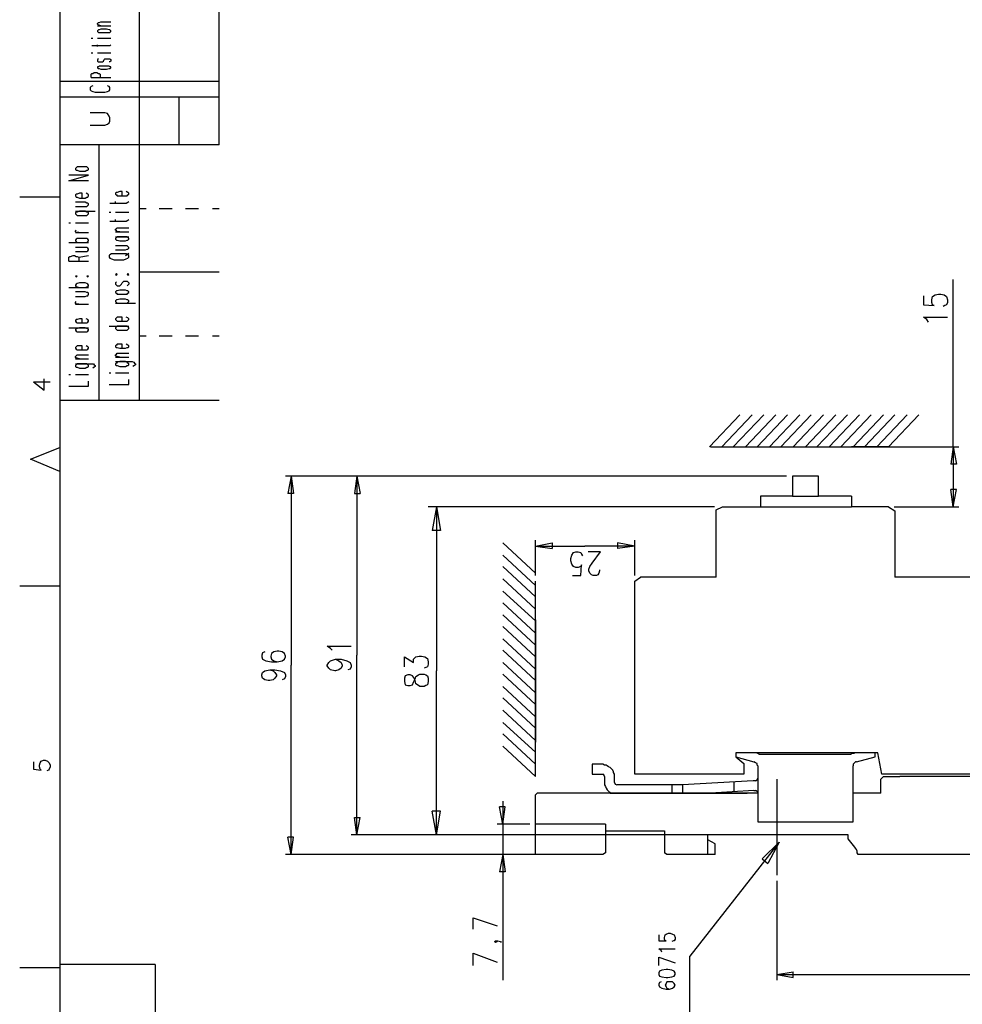
# Model space of a CAD drawing. Extents: x 13 to 200, y 21 to 284.
# Drawn here: x 13 to 94, y 111 to 195 of the extents above; entities that cross this region are included whole.
import ezdxf

# ---------------------------------------------------------------- set-up
doc = ezdxf.new("R2010")
doc.units = 0
doc.header["$MEASUREMENT"] = 0
doc.layers.add('CALQUE_1', color=160, linetype='Continuous')

msp = doc.modelspace()

# ---------------------------------------------------------------- linework, layer by layer
at = {"layer": 'CALQUE_1', "color": 7}
for p, q in [((16.86357, 280.393566), (16.86357, 22.507498)), ((23.707597, 162.704281), (23.707597, 280.393566)), ((30.551624, 184.647816), (30.551624, 280.393566)), ((20.109195, 195.090073), (20.179819, 195.161214)), ((20.109195, 195.019793), (20.109195, 195.090073)), ((20.179819, 194.949513), (20.109195, 195.019793)), ((20.109195, 194.878372), (21.238152, 194.878372)), ((20.179819, 195.161214), (20.250271, 195.161214)), ((20.250271, 194.949513), (20.179819, 194.949513)), ((20.250271, 195.161214), (20.391348, 195.231494)), ((20.391348, 194.878372), (20.250271, 194.949513)), ((20.391348, 195.231494), (21.238152, 195.231494)), ((20.179819, 194.526111), (20.109195, 194.45497)), ((20.109195, 194.45497), (20.109195, 194.38469)), ((20.109195, 194.38469), (20.179819, 194.31441)), ((20.250271, 194.526111), (20.179819, 194.526111)), ((20.179819, 194.31441), (20.250271, 194.31441)), ((20.391348, 194.596391), (20.250271, 194.526111)), ((20.250271, 194.31441), (20.391348, 194.31441)), ((20.885375, 194.596391), (20.391348, 194.596391)), ((20.391348, 194.31441), (20.885375, 194.31441)), ((21.097076, 194.526111), (20.885375, 194.596391)), ((20.885375, 194.31441), (21.097076, 194.31441)), ((21.167528, 194.526111), (21.097076, 194.526111)), ((21.097076, 194.31441), (21.167528, 194.31441)), ((21.238152, 194.45497), (21.167528, 194.526111)), ((21.167528, 194.31441), (21.238152, 194.38469)), ((21.238152, 194.38469), (21.238152, 194.45497)), ((19.544716, 193.820039), (19.685792, 193.820039)), ((19.61534, 193.184935), (20.955827, 193.184935)), ((20.109195, 193.820039), (21.238152, 193.820039)), ((20.109195, 193.114655), (20.109195, 193.256076)), ((20.955827, 193.184935), (21.167528, 193.184935)), ((21.167528, 193.184935), (21.238152, 193.256076)), ((19.544716, 192.550004), (19.685792, 192.550004)), ((20.109195, 192.550004), (21.238152, 192.550004)), ((20.179819, 192.056322), (20.109195, 191.986042)), ((20.109195, 191.986042), (20.109195, 191.844621)), ((20.109195, 191.844621), (20.179819, 191.774341)), ((20.179819, 191.351111), (20.109195, 191.351111)), ((20.109195, 191.351111), (20.109195, 191.27997)), ((20.179819, 191.774341), (20.250271, 191.774341)), ((20.250271, 191.421391), (20.179819, 191.351111)), ((20.250271, 191.774341), (20.391348, 191.774341)), ((20.391348, 191.421391), (20.250271, 191.421391)), ((20.391348, 191.774341), (20.532597, 191.774341)), ((20.885375, 191.421391), (20.391348, 191.421391)), ((20.532597, 191.774341), (20.603049, 191.844621)), ((20.603049, 191.844621), (20.673674, 191.986042)), ((20.673674, 191.986042), (20.744298, 192.056322)), ((20.744298, 192.056322), (20.81475, 192.056322)), ((20.81475, 192.056322), (21.097076, 192.056322)), ((21.097076, 191.421391), (20.885375, 191.421391)), ((21.097076, 192.056322), (21.167528, 192.056322)), ((21.167528, 191.774341), (21.097076, 191.774341)), ((21.167528, 191.351111), (21.097076, 191.421391)), ((21.167528, 192.056322), (21.238152, 191.986042)), ((21.238152, 191.844621), (21.167528, 191.774341)), ((21.238152, 191.351111), (21.167528, 191.351111)), ((21.238152, 191.986042), (21.238152, 191.844621)), ((21.238152, 191.27997), (21.238152, 191.351111)), ((19.544716, 190.716007), (19.61534, 190.786287)), ((19.544716, 190.433165), (19.544716, 190.716007)), ((19.61534, 190.786287), (19.685792, 190.786287)), ((19.685792, 190.786287), (19.827041, 190.856567)), ((19.827041, 190.856567), (20.038742, 190.856567)), ((20.038742, 190.856567), (20.179819, 190.786287)), ((20.109195, 191.27997), (20.179819, 191.20969)), ((20.179819, 191.20969), (20.250271, 191.20969)), ((20.179819, 190.786287), (20.250271, 190.786287)), ((20.250271, 191.20969), (20.391348, 191.13941)), ((20.250271, 190.786287), (20.320896, 190.716007)), ((20.320896, 190.716007), (20.320896, 190.433165)), ((20.391348, 191.13941), (20.885375, 191.13941)), ((20.885375, 191.13941), (21.097076, 191.20969)), ((21.097076, 191.20969), (21.167528, 191.20969)), ((21.167528, 191.20969), (21.238152, 191.27997)), ((30.551624, 190.081076), (16.86357, 190.081076)), ((19.544716, 189.657674), (19.474264, 189.586533)), ((19.544716, 190.433165), (21.238152, 190.433165)), ((19.685792, 189.727954), (19.544716, 189.657674)), ((21.097076, 189.657674), (20.955827, 189.727954)), ((21.167528, 189.586533), (21.097076, 189.657674)), ((19.474264, 189.586533), (19.474264, 189.374832)), ((19.474264, 189.374832), (19.544716, 189.304552)), ((19.544716, 189.304552), (19.685792, 189.234272)), ((19.685792, 189.234272), (19.897493, 189.163303)), ((19.897493, 189.163303), (20.744298, 189.163303)), ((20.744298, 189.163303), (20.955827, 189.234272)), ((20.955827, 189.234272), (21.097076, 189.304552)), ((21.097076, 189.304552), (21.167528, 189.374832)), ((21.167528, 189.374832), (21.167528, 189.586533)), ((30.551624, 188.739901), (16.86357, 188.739901)), ((27.094298, 188.739901), (27.094298, 184.647816)), ((20.744298, 187.399586), (19.474264, 187.399586)), ((20.955827, 187.329306), (20.744298, 187.399586)), ((21.097076, 187.117605), (20.955827, 187.329306)), ((21.167528, 186.976184), (21.097076, 187.117605)), ((19.474264, 186.341253), (20.744298, 186.341253)), ((20.744298, 186.341253), (20.955827, 186.411533)), ((20.955827, 186.411533), (21.097076, 186.552954)), ((21.097076, 186.552954), (21.167528, 186.694203)), ((21.167528, 186.694203), (21.167528, 186.976184)), ((30.551624, 184.647816), (16.86357, 184.647816)), ((20.250271, 162.704281), (20.250271, 184.647816)), ((17.63975, 181.543096), (19.333015, 182.037467)), ((19.333015, 182.037467), (17.63975, 182.037467)), ((18.274681, 182.672571), (18.204229, 182.60143)), ((18.204229, 182.60143), (18.204229, 182.53115)), ((18.204229, 182.53115), (18.274681, 182.46087)), ((18.345306, 182.742851), (18.274681, 182.672571)), ((18.274681, 182.46087), (18.345306, 182.46087)), ((18.557007, 182.742851), (18.345306, 182.742851)), ((18.345306, 182.46087), (18.557007, 182.389728)), ((19.050861, 182.742851), (18.557007, 182.742851)), ((18.557007, 182.389728), (19.050861, 182.389728)), ((19.191938, 182.742851), (19.050861, 182.742851)), ((19.050861, 182.389728), (19.191938, 182.46087)), ((19.262562, 182.672571), (19.191938, 182.742851)), ((19.191938, 182.46087), (19.262562, 182.46087)), ((19.333015, 182.60143), (19.262562, 182.672571)), ((19.262562, 182.46087), (19.333015, 182.53115)), ((19.333015, 182.53115), (19.333015, 182.60143)), ((19.333015, 181.543096), (17.63975, 181.543096)), ((18.274681, 180.414483), (18.204229, 180.344203)), ((18.204229, 180.344203), (18.204229, 180.273062)), ((18.345306, 180.414483), (18.274681, 180.414483)), ((18.557007, 180.484763), (18.345306, 180.414483)), ((18.768708, 180.484763), (18.557007, 180.484763)), ((18.768708, 180.061361), (18.768708, 180.484763)), ((19.262562, 180.414483), (19.121313, 180.484763)), ((19.333015, 180.344203), (19.262562, 180.414483)), ((19.333015, 180.273062), (19.333015, 180.344203)), ((21.732007, 180.555732), (21.661382, 180.484763)), ((21.661382, 180.484763), (21.661382, 180.414483)), ((21.661382, 180.414483), (21.732007, 180.344203)), ((21.802631, 180.555732), (21.732007, 180.555732)), ((21.732007, 180.344203), (21.802631, 180.273062)), ((22.014332, 180.626012), (21.802631, 180.555732)), ((22.225861, 180.626012), (22.014332, 180.626012)), ((22.225861, 180.273062), (22.225861, 180.626012)), ((22.719716, 180.555732), (22.578811, 180.626012)), ((22.649264, 180.273062), (22.719716, 180.344203)), ((22.79034, 180.484763), (22.719716, 180.555732)), ((22.719716, 180.344203), (22.79034, 180.414483)), ((22.79034, 180.414483), (22.79034, 180.484763)), ((16.86357, 180.132502), (13.406245, 180.132502)), ((18.204229, 180.273062), (18.274681, 180.132502)), ((19.050861, 179.7091), (18.204229, 179.7091)), ((18.274681, 180.132502), (18.345306, 180.132502)), ((18.345306, 180.132502), (18.557007, 180.061361)), ((18.557007, 180.061361), (19.050861, 180.061361)), ((19.050861, 180.061361), (19.191938, 180.132502)), ((19.191938, 179.637958), (19.050861, 179.7091)), ((19.191938, 180.132502), (19.262562, 180.132502)), ((19.262562, 179.637958), (19.191938, 179.637958)), ((19.262562, 180.132502), (19.333015, 180.273062)), ((19.333015, 179.567678), (19.262562, 179.637958)), ((19.262562, 179.426257), (19.333015, 179.497399)), ((19.333015, 179.497399), (19.333015, 179.567678)), ((21.167528, 179.637958), (22.578811, 179.637958)), ((21.661382, 179.567678), (21.661382, 179.77938)), ((21.802631, 180.273062), (22.014332, 180.273062)), ((22.014332, 180.273062), (22.508187, 180.273062)), ((22.508187, 180.273062), (22.649264, 180.273062)), ((22.578811, 179.637958), (22.719716, 179.7091)), ((22.719716, 179.7091), (22.79034, 179.77938)), ((18.204229, 179.355977), (19.050861, 179.355977)), ((18.204229, 178.932747), (19.897493, 178.932747)), ((18.274681, 178.862467), (18.204229, 178.791326)), ((18.204229, 178.791326), (18.204229, 178.721046)), ((18.204229, 178.721046), (18.274681, 178.650766)), ((18.345306, 178.862467), (18.274681, 178.862467)), ((18.274681, 178.650766), (18.345306, 178.579625)), ((18.557007, 178.932747), (18.345306, 178.862467)), ((19.050861, 178.932747), (18.557007, 178.932747)), ((19.050861, 179.355977), (19.191938, 179.355977)), ((19.191938, 178.862467), (19.050861, 178.932747)), ((19.191938, 179.355977), (19.262562, 179.426257)), ((19.262562, 178.862467), (19.191938, 178.862467)), ((19.191938, 178.579625), (19.262562, 178.650766)), ((19.333015, 178.791326), (19.262562, 178.862467)), ((19.262562, 178.650766), (19.333015, 178.721046)), ((19.333015, 178.721046), (19.333015, 178.791326)), ((21.097076, 178.862467), (21.238152, 178.862467)), ((21.661382, 178.862467), (22.79034, 178.862467)), ((24.272076, 179.144449), (23.707597, 179.144449)), ((25.965512, 179.144449), (25.401034, 179.144449)), ((26.529819, 179.144449), (25.965512, 179.144449)), ((28.223256, 179.144449), (27.658949, 179.144449)), ((28.787735, 179.144449), (28.223256, 179.144449)), ((30.551624, 179.144449), (29.987317, 179.144449)), ((17.63975, 177.944694), (17.780827, 177.944694)), ((18.204229, 177.944694), (19.333015, 177.944694)), ((18.345306, 178.579625), (18.557007, 178.579625)), ((18.557007, 178.579625), (19.050861, 178.579625)), ((19.050861, 178.579625), (19.191938, 178.579625)), ((21.167528, 178.085943), (22.578811, 178.085943)), ((21.661382, 178.015663), (21.661382, 178.227364)), ((22.578811, 178.085943), (22.719716, 178.156223)), ((22.719716, 178.156223), (22.79034, 178.227364)), ((18.204229, 177.239311), (18.274681, 177.309591)), ((18.204229, 177.169031), (18.204229, 177.239311)), ((18.274681, 177.09789), (18.204229, 177.169031)), ((18.204229, 177.09789), (19.333015, 177.09789)), ((18.486382, 177.09789), (18.274681, 177.09789)), ((21.661382, 177.380732), (21.732007, 177.451012)), ((21.661382, 177.309591), (21.661382, 177.380732)), ((21.732007, 177.239311), (21.661382, 177.309591)), ((21.661382, 177.169031), (22.79034, 177.169031)), ((21.732007, 177.451012), (21.802631, 177.521292)), ((21.802631, 177.169031), (21.732007, 177.239311)), ((21.802631, 177.521292), (22.014332, 177.521292)), ((22.014332, 177.169031), (21.802631, 177.169031)), ((22.014332, 177.521292), (22.79034, 177.521292)), ((17.63975, 176.251257), (19.333015, 176.251257)), ((18.274681, 176.5341), (18.204229, 176.462958)), ((18.204229, 176.462958), (18.204229, 176.392678)), ((18.204229, 176.392678), (18.274681, 176.322399)), ((18.345306, 176.60438), (18.274681, 176.5341)), ((18.274681, 176.322399), (18.345306, 176.251257)), ((18.557007, 176.60438), (18.345306, 176.60438)), ((18.345306, 176.251257), (18.557007, 176.251257)), ((19.050861, 176.60438), (18.557007, 176.60438)), ((18.557007, 176.251257), (19.050861, 176.251257)), ((19.191938, 176.60438), (19.050861, 176.60438)), ((19.050861, 176.251257), (19.191938, 176.251257)), ((19.262562, 176.5341), (19.191938, 176.60438)), ((19.191938, 176.251257), (19.262562, 176.322399)), ((19.333015, 176.462958), (19.262562, 176.5341)), ((19.262562, 176.322399), (19.333015, 176.392678)), ((19.333015, 176.392678), (19.333015, 176.462958)), ((21.661382, 176.745801), (22.79034, 176.745801)), ((21.732007, 176.67466), (21.661382, 176.60438)), ((21.661382, 176.60438), (21.661382, 176.5341)), ((21.661382, 176.5341), (21.732007, 176.462958)), ((21.802631, 176.745801), (21.732007, 176.67466)), ((21.732007, 176.462958), (21.802631, 176.462958)), ((22.014332, 176.745801), (21.802631, 176.745801)), ((21.802631, 176.462958), (22.014332, 176.392678)), ((22.508187, 176.745801), (22.014332, 176.745801)), ((22.014332, 176.392678), (22.508187, 176.392678)), ((22.649264, 176.745801), (22.508187, 176.745801)), ((22.508187, 176.392678), (22.649264, 176.462958)), ((22.719716, 176.67466), (22.649264, 176.745801)), ((22.649264, 176.462958), (22.719716, 176.462958)), ((22.79034, 176.60438), (22.719716, 176.67466)), ((22.719716, 176.462958), (22.79034, 176.5341)), ((22.79034, 176.5341), (22.79034, 176.60438)), ((19.050861, 175.827855), (18.204229, 175.827855)), ((18.204229, 175.475594), (19.050861, 175.475594)), ((19.191938, 175.827855), (19.050861, 175.827855)), ((19.050861, 175.475594), (19.191938, 175.475594)), ((19.262562, 175.757575), (19.191938, 175.827855)), ((19.191938, 175.475594), (19.262562, 175.545874)), ((19.333015, 175.687295), (19.262562, 175.757575)), ((19.262562, 175.545874), (19.333015, 175.616154)), ((19.333015, 175.616154), (19.333015, 175.687295)), ((21.308777, 175.264065), (21.167528, 175.192924)), ((21.520306, 175.264065), (21.308777, 175.264065)), ((22.36711, 175.264065), (21.520306, 175.264065)), ((22.508187, 175.969276), (21.661382, 175.969276)), ((21.661382, 175.616154), (22.508187, 175.616154)), ((22.578811, 175.264065), (22.36711, 175.264065)), ((22.649264, 175.969276), (22.508187, 175.969276)), ((22.508187, 175.616154), (22.649264, 175.687295)), ((22.508187, 175.122644), (22.79034, 175.334345)), ((22.719716, 175.192924), (22.578811, 175.264065)), ((22.719716, 175.898996), (22.649264, 175.969276)), ((22.649264, 175.687295), (22.719716, 175.687295)), ((22.79034, 175.827855), (22.719716, 175.898996)), ((22.719716, 175.687295), (22.79034, 175.757575)), ((22.79034, 175.757575), (22.79034, 175.827855)), ((17.63975, 174.981223), (17.710375, 175.052364)), ((17.63975, 174.628962), (17.63975, 174.981223)), ((17.63975, 174.628962), (19.333015, 174.628962)), ((17.710375, 175.052364), (17.780827, 175.052364)), ((17.780827, 175.052364), (17.992528, 175.122644)), ((17.992528, 175.122644), (18.133605, 175.122644)), ((18.133605, 175.122644), (18.274681, 175.052364)), ((18.274681, 175.052364), (18.345306, 175.052364)), ((18.345306, 175.052364), (18.486382, 174.981223)), ((18.486382, 174.981223), (19.333015, 175.122644)), ((18.486382, 174.981223), (18.486382, 174.628962)), ((21.167528, 175.192924), (21.097076, 175.122644)), ((21.097076, 175.122644), (21.097076, 174.981223)), ((21.097076, 174.981223), (21.167528, 174.910943)), ((21.167528, 174.910943), (21.308777, 174.840663)), ((21.308777, 174.840663), (21.520306, 174.769522)), ((21.520306, 174.769522), (22.36711, 174.769522)), ((22.36711, 174.769522), (22.578811, 174.840663)), ((22.578811, 174.840663), (22.719716, 174.910943)), ((22.79034, 175.122644), (22.719716, 175.192924)), ((22.719716, 174.910943), (22.79034, 174.981223)), ((22.79034, 174.981223), (22.79034, 175.122644)), ((21.732007, 173.570629), (21.661382, 173.499487)), ((21.802631, 173.499487), (21.732007, 173.570629)), ((22.719716, 173.570629), (22.649264, 173.499487)), ((22.79034, 173.499487), (22.719716, 173.570629)), ((30.551624, 173.711188), (23.707597, 173.711188)), ((18.204229, 173.358927), (18.274681, 173.287786)), ((18.274681, 173.358927), (18.204229, 173.358927)), ((18.274681, 173.287786), (18.345306, 173.358927)), ((18.345306, 173.358927), (18.274681, 173.358927)), ((18.345306, 172.723996), (18.274681, 172.652855)), ((18.557007, 172.794276), (18.345306, 172.723996)), ((19.050861, 172.794276), (18.557007, 172.794276)), ((19.191938, 172.723996), (19.050861, 172.794276)), ((19.191938, 173.358927), (19.262562, 173.287786)), ((19.262562, 173.358927), (19.191938, 173.358927)), ((19.262562, 172.652855), (19.191938, 172.723996)), ((19.262562, 173.287786), (19.333015, 173.358927)), ((19.333015, 173.358927), (19.262562, 173.358927)), ((21.661382, 173.499487), (21.732007, 173.429207)), ((21.732007, 172.864556), (21.661382, 172.794276)), ((21.661382, 172.794276), (21.661382, 172.652855)), ((21.732007, 173.429207), (21.802631, 173.499487)), ((22.155409, 172.652855), (22.225861, 172.794276)), ((22.225861, 172.794276), (22.296486, 172.864556)), ((22.296486, 172.864556), (22.36711, 172.935697)), ((22.36711, 172.935697), (22.649264, 172.935697)), ((22.649264, 173.499487), (22.719716, 173.429207)), ((22.649264, 172.935697), (22.719716, 172.864556)), ((22.719716, 173.429207), (22.79034, 173.499487)), ((22.719716, 172.864556), (22.79034, 172.794276)), ((22.79034, 172.794276), (22.79034, 172.652855)), ((93.700224, 158.682476), (93.700224, 173.076085)), ((17.63975, 172.370874), (19.333015, 172.370874)), ((18.274681, 172.652855), (18.204229, 172.582575)), ((18.204229, 172.582575), (18.204229, 172.512295)), ((18.204229, 172.512295), (18.274681, 172.441154)), ((19.050861, 172.017752), (18.204229, 172.017752)), ((18.274681, 172.441154), (18.345306, 172.441154)), ((18.345306, 172.441154), (18.557007, 172.370874)), ((18.557007, 172.370874), (19.050861, 172.370874)), ((19.050861, 172.370874), (19.191938, 172.441154)), ((19.191938, 171.947472), (19.050861, 172.017752)), ((19.191938, 172.441154), (19.262562, 172.441154)), ((19.262562, 171.947472), (19.191938, 171.947472)), ((19.333015, 172.582575), (19.262562, 172.652855)), ((19.262562, 172.441154), (19.333015, 172.512295)), ((19.333015, 171.877192), (19.262562, 171.947472)), ((19.333015, 172.512295), (19.333015, 172.582575)), ((19.333015, 171.806223), (19.333015, 171.877192)), ((21.661382, 172.652855), (21.732007, 172.582575)), ((21.732007, 172.088893), (21.661382, 172.017752)), ((21.661382, 172.017752), (21.661382, 171.947472)), ((21.661382, 171.947472), (21.732007, 171.877192)), ((21.732007, 172.582575), (21.802631, 172.512295)), ((21.802631, 172.088893), (21.732007, 172.088893)), ((21.732007, 171.877192), (21.802631, 171.806223)), ((21.802631, 172.512295), (22.014332, 172.512295)), ((22.014332, 172.159173), (21.802631, 172.088893)), ((22.014332, 172.512295), (22.084785, 172.582575)), ((22.508187, 172.159173), (22.014332, 172.159173)), ((22.084785, 172.582575), (22.155409, 172.652855)), ((22.649264, 172.088893), (22.508187, 172.159173)), ((22.719716, 172.582575), (22.649264, 172.512295)), ((22.719716, 172.088893), (22.649264, 172.088893)), ((22.649264, 171.806223), (22.719716, 171.877192)), ((22.79034, 172.652855), (22.719716, 172.582575)), ((22.79034, 172.017752), (22.719716, 172.088893)), ((22.719716, 171.877192), (22.79034, 171.947472)), ((22.79034, 171.947472), (22.79034, 172.017752)), ((18.204229, 171.594522), (19.050861, 171.594522)), ((18.204229, 171.10084), (18.274681, 171.17112)), ((18.204229, 171.03056), (18.204229, 171.10084)), ((18.274681, 170.959418), (18.204229, 171.03056)), ((19.050861, 171.594522), (19.191938, 171.665663)), ((19.191938, 171.665663), (19.262562, 171.665663)), ((19.262562, 171.665663), (19.333015, 171.806223)), ((21.732007, 171.312541), (21.661382, 171.242261)), ((21.661382, 171.242261), (21.661382, 171.17112)), ((21.661382, 171.17112), (21.732007, 171.10084)), ((21.661382, 171.03056), (23.354819, 171.03056)), ((21.802631, 171.312541), (21.732007, 171.312541)), ((21.732007, 171.10084), (21.802631, 171.03056)), ((21.802631, 171.806223), (22.014332, 171.806223)), ((22.014332, 171.382821), (21.802631, 171.312541)), ((21.802631, 171.03056), (22.014332, 171.03056)), ((22.014332, 171.806223), (22.508187, 171.806223)), ((22.508187, 171.382821), (22.014332, 171.382821)), ((22.014332, 171.03056), (22.508187, 171.03056)), ((22.508187, 171.806223), (22.649264, 171.806223)), ((22.649264, 171.312541), (22.508187, 171.382821)), ((22.508187, 171.03056), (22.649264, 171.03056)), ((22.719716, 171.312541), (22.649264, 171.312541)), ((22.649264, 171.03056), (22.719716, 171.10084)), ((22.79034, 171.242261), (22.719716, 171.312541)), ((22.719716, 171.10084), (22.79034, 171.17112)), ((22.79034, 171.17112), (22.79034, 171.242261)), ((91.160155, 171.665663), (91.160155, 170.889138)), ((91.865366, 171.312541), (91.936507, 171.594522)), ((91.865366, 171.10084), (91.865366, 171.312541)), ((91.936507, 170.889138), (91.865366, 171.10084)), ((91.936507, 171.594522), (92.148208, 171.735943)), ((92.148208, 171.735943), (92.430189, 171.806223)), ((92.430189, 171.806223), (92.64189, 171.806223)), ((92.64189, 171.806223), (92.923872, 171.735943)), ((92.923872, 171.735943), (93.1354, 171.594522)), ((93.1354, 171.594522), (93.206542, 171.312541)), ((93.206542, 171.10084), (93.1354, 170.889138)), ((93.206542, 171.312541), (93.206542, 171.10084)), ((18.204229, 170.959418), (19.333015, 170.959418)), ((18.486382, 170.959418), (18.274681, 170.959418)), ((91.160155, 170.889138), (92.077067, 170.818859)), ((92.077067, 170.818859), (91.936507, 170.889138)), ((92.99484, 170.818859), (92.853592, 170.747717)), ((93.1354, 170.889138), (92.99484, 170.818859)), ((18.274681, 169.619104), (18.204229, 169.548824)), ((18.204229, 169.548824), (18.204229, 169.477683)), ((18.204229, 169.477683), (18.274681, 169.407403)), ((18.345306, 169.619104), (18.274681, 169.619104)), ((18.274681, 169.407403), (18.345306, 169.337123)), ((18.557007, 169.689384), (18.345306, 169.619104)), ((18.345306, 169.337123), (18.557007, 169.337123)), ((18.768708, 169.689384), (18.557007, 169.689384)), ((18.557007, 169.337123), (19.050861, 169.337123)), ((18.768708, 169.337123), (18.768708, 169.689384)), ((19.050861, 169.337123), (19.191938, 169.337123)), ((19.262562, 169.619104), (19.121313, 169.689384)), ((19.191938, 169.337123), (19.262562, 169.407403)), ((19.333015, 169.548824), (19.262562, 169.619104)), ((19.262562, 169.407403), (19.333015, 169.477683)), ((19.333015, 169.477683), (19.333015, 169.548824)), ((21.732007, 169.760525), (21.661382, 169.689384)), ((21.661382, 169.689384), (21.661382, 169.619104)), ((21.661382, 169.619104), (21.732007, 169.548824)), ((21.802631, 169.830805), (21.732007, 169.760525)), ((21.732007, 169.548824), (21.802631, 169.477683)), ((22.014332, 169.830805), (21.802631, 169.830805)), ((21.802631, 169.477683), (22.014332, 169.477683)), ((22.225861, 169.830805), (22.014332, 169.830805)), ((22.014332, 169.477683), (22.508187, 169.477683)), ((22.225861, 169.477683), (22.225861, 169.830805)), ((22.508187, 169.477683), (22.649264, 169.477683)), ((22.719716, 169.760525), (22.578811, 169.830805)), ((22.649264, 169.477683), (22.719716, 169.548824)), ((22.79034, 169.689384), (22.719716, 169.760525)), ((22.719716, 169.548824), (22.79034, 169.619104)), ((22.79034, 169.619104), (22.79034, 169.689384)), ((91.442136, 169.619104), (91.160155, 169.830805)), ((91.160155, 169.830805), (93.206542, 169.830805)), ((91.583557, 169.407403), (91.442136, 169.619104)), ((17.63975, 168.913893), (19.333015, 168.913893)), ((18.274681, 168.842752), (18.204229, 168.772472)), ((18.204229, 168.772472), (18.204229, 168.702192)), ((18.204229, 168.702192), (18.274681, 168.631051)), ((18.345306, 168.842752), (18.274681, 168.842752)), ((18.274681, 168.631051), (18.345306, 168.560771)), ((18.557007, 168.913893), (18.345306, 168.842752)), ((18.345306, 168.560771), (18.557007, 168.560771)), ((19.050861, 168.913893), (18.557007, 168.913893)), ((18.557007, 168.560771), (19.050861, 168.560771)), ((19.191938, 168.842752), (19.050861, 168.913893)), ((19.050861, 168.560771), (19.191938, 168.560771)), ((19.262562, 168.842752), (19.191938, 168.842752)), ((19.191938, 168.560771), (19.262562, 168.631051)), ((19.333015, 168.772472), (19.262562, 168.842752)), ((19.262562, 168.631051), (19.333015, 168.702192)), ((19.333015, 168.702192), (19.333015, 168.772472)), ((21.097076, 169.054453), (22.79034, 169.054453)), ((21.732007, 168.984173), (21.661382, 168.913893)), ((21.661382, 168.913893), (21.661382, 168.842752)), ((21.661382, 168.842752), (21.732007, 168.772472)), ((21.802631, 169.054453), (21.732007, 168.984173)), ((21.732007, 168.772472), (21.802631, 168.702192)), ((22.014332, 169.054453), (21.802631, 169.054453)), ((21.802631, 168.702192), (22.014332, 168.702192)), ((22.508187, 169.054453), (22.014332, 169.054453)), ((22.014332, 168.702192), (22.508187, 168.702192)), ((22.649264, 169.054453), (22.508187, 169.054453)), ((22.508187, 168.702192), (22.649264, 168.702192)), ((22.719716, 168.984173), (22.649264, 169.054453)), ((22.649264, 168.702192), (22.719716, 168.772472)), ((22.79034, 168.913893), (22.719716, 168.984173)), ((22.719716, 168.772472), (22.79034, 168.842752)), ((22.79034, 168.842752), (22.79034, 168.913893)), ((24.272076, 168.207821), (23.707597, 168.207821)), ((25.965512, 168.207821), (25.401034, 168.207821)), ((26.529819, 168.207821), (25.965512, 168.207821)), ((28.223256, 168.207821), (27.658949, 168.207821)), ((28.787735, 168.207821), (28.223256, 168.207821)), ((30.551624, 168.207821), (29.987317, 168.207821)), ((18.274681, 167.290736), (18.204229, 167.220456)), ((18.204229, 167.220456), (18.204229, 167.149315)), ((18.204229, 167.149315), (18.274681, 167.079035)), ((18.345306, 167.361016), (18.274681, 167.290736)), ((18.274681, 167.079035), (18.345306, 167.008755)), ((18.557007, 167.361016), (18.345306, 167.361016)), ((18.345306, 167.008755), (18.557007, 167.008755)), ((18.768708, 167.361016), (18.557007, 167.361016)), ((18.557007, 167.008755), (19.050861, 167.008755)), ((18.768708, 167.008755), (18.768708, 167.361016)), ((19.050861, 167.008755), (19.191938, 167.008755)), ((19.262562, 167.290736), (19.121313, 167.361016)), ((19.191938, 167.008755), (19.262562, 167.079035)), ((19.333015, 167.220456), (19.262562, 167.290736)), ((19.262562, 167.079035), (19.333015, 167.149315)), ((19.333015, 167.149315), (19.333015, 167.220456)), ((21.732007, 167.432157), (21.661382, 167.361016)), ((21.661382, 167.361016), (21.661382, 167.290736)), ((21.661382, 167.290736), (21.732007, 167.220456)), ((21.802631, 167.502437), (21.732007, 167.432157)), ((21.732007, 167.220456), (21.802631, 167.220456)), ((22.014332, 167.502437), (21.802631, 167.502437)), ((21.802631, 167.220456), (22.014332, 167.149315)), ((22.225861, 167.502437), (22.014332, 167.502437)), ((22.014332, 167.149315), (22.508187, 167.149315)), ((22.225861, 167.149315), (22.225861, 167.502437)), ((22.508187, 167.149315), (22.649264, 167.220456)), ((22.719716, 167.432157), (22.578811, 167.502437)), ((22.649264, 167.220456), (22.719716, 167.220456)), ((22.79034, 167.361016), (22.719716, 167.432157)), ((22.719716, 167.220456), (22.79034, 167.290736)), ((22.79034, 167.290736), (22.79034, 167.361016)), ((18.204229, 166.444104), (18.274681, 166.514384)), ((18.204229, 166.373824), (18.204229, 166.444104)), ((18.274681, 166.302683), (18.204229, 166.373824)), ((18.204229, 166.232403), (19.333015, 166.232403)), ((18.274681, 166.514384), (18.345306, 166.585525)), ((18.345306, 166.302683), (18.274681, 166.302683)), ((18.345306, 166.585525), (18.557007, 166.585525)), ((18.557007, 166.232403), (18.345306, 166.302683)), ((18.557007, 166.585525), (19.333015, 166.585525)), ((21.661382, 166.585525), (21.732007, 166.655805)), ((21.661382, 166.514384), (21.661382, 166.585525)), ((21.732007, 166.444104), (21.661382, 166.514384)), ((21.661382, 166.373824), (22.79034, 166.373824)), ((21.661382, 166.020702), (23.072666, 166.020702)), ((21.732007, 166.655805), (21.802631, 166.726085)), ((21.802631, 166.444104), (21.732007, 166.444104)), ((21.802631, 165.950422), (21.732007, 165.879281)), ((21.802631, 166.726085), (22.014332, 166.726085)), ((22.014332, 166.373824), (21.802631, 166.444104)), ((22.014332, 166.020702), (21.802631, 165.950422)), ((22.014332, 166.726085), (22.79034, 166.726085)), ((22.508187, 166.020702), (22.014332, 166.020702)), ((22.649264, 165.950422), (22.508187, 166.020702)), ((22.719716, 165.879281), (22.649264, 165.950422)), ((23.072666, 166.020702), (23.213742, 165.950422)), ((23.213742, 165.950422), (23.284367, 165.879281)), ((18.204229, 165.809001), (19.61534, 165.809001)), ((18.274681, 165.738721), (18.204229, 165.667752)), ((18.204229, 165.667752), (18.204229, 165.597472)), ((18.204229, 165.597472), (18.274681, 165.527192)), ((18.345306, 165.809001), (18.274681, 165.738721)), ((18.274681, 165.527192), (18.345306, 165.527192)), ((18.557007, 165.809001), (18.345306, 165.809001)), ((18.345306, 165.527192), (18.557007, 165.456051)), ((19.050861, 165.809001), (18.557007, 165.809001)), ((18.557007, 165.456051), (19.050861, 165.456051)), ((19.191938, 165.809001), (19.050861, 165.809001)), ((19.050861, 165.456051), (19.191938, 165.527192)), ((19.262562, 165.738721), (19.191938, 165.809001)), ((19.191938, 165.527192), (19.262562, 165.527192)), ((19.333015, 165.667752), (19.262562, 165.738721)), ((19.262562, 165.527192), (19.333015, 165.597472)), ((19.333015, 165.597472), (19.333015, 165.667752)), ((19.61534, 165.809001), (19.756417, 165.809001)), ((19.827041, 165.527192), (19.685792, 165.456051)), ((19.756417, 165.809001), (19.827041, 165.738721)), ((19.827041, 165.738721), (19.897493, 165.667752)), ((19.897493, 165.597472), (19.827041, 165.527192)), ((19.897493, 165.667752), (19.897493, 165.597472)), ((21.732007, 165.879281), (21.661382, 165.809001)), ((21.661382, 165.809001), (21.661382, 165.738721)), ((21.661382, 165.738721), (21.732007, 165.667752)), ((21.732007, 165.667752), (21.802631, 165.667752)), ((21.802631, 165.667752), (22.014332, 165.597472)), ((22.014332, 165.597472), (22.508187, 165.597472)), ((22.508187, 165.597472), (22.649264, 165.667752)), ((22.649264, 165.667752), (22.719716, 165.667752)), ((22.79034, 165.809001), (22.719716, 165.879281)), ((22.719716, 165.667752), (22.79034, 165.738721)), ((22.79034, 165.738721), (22.79034, 165.809001)), ((23.284367, 165.667752), (23.143118, 165.597472)), ((23.284367, 165.879281), (23.354819, 165.809001)), ((23.354819, 165.738721), (23.284367, 165.667752)), ((23.354819, 165.809001), (23.354819, 165.738721)), ((14.605827, 164.257157), (15.522911, 163.550913)), ((14.605827, 164.257157), (16.016938, 164.257157)), ((15.522911, 163.550913), (15.522911, 164.538966)), ((17.63975, 164.892088), (17.780827, 164.892088)), ((18.204229, 164.892088), (19.333015, 164.892088)), ((19.333015, 163.904035), (19.333015, 164.327437)), ((21.097076, 165.032648), (21.238152, 165.032648)), ((21.661382, 165.032648), (22.79034, 165.032648)), ((22.79034, 164.045456), (22.79034, 164.468859)), ((17.63975, 163.904035), (19.333015, 163.904035)), ((21.097076, 164.045456), (22.79034, 164.045456)), ((16.86357, 162.704281), (30.551624, 162.704281)), ((72.744914, 158.682476), (75.355435, 161.434246)), ((73.803247, 158.682476), (76.413768, 161.434246)), ((74.790956, 158.682476), (77.401649, 161.434246)), ((75.849289, 158.682476), (78.459983, 161.434246)), ((76.83717, 158.682476), (79.447692, 161.434246)), ((77.895504, 158.682476), (80.506197, 161.434246)), ((78.883385, 158.682476), (81.493906, 161.434246)), ((79.941718, 158.682476), (82.552239, 161.434246)), ((81.000052, 158.682476), (83.610745, 161.434246)), ((81.98776, 158.682476), (84.598454, 161.434246)), ((83.046266, 158.682476), (85.656615, 161.434246)), ((84.033975, 158.682476), (86.64484, 161.434246)), ((85.091964, 158.682476), (87.703174, 161.434246)), ((86.080017, 158.682476), (88.690366, 161.434246)), ((87.13835, 158.682476), (89.748699, 161.434246)), ((88.126404, 158.682476), (90.736753, 161.434246)), ((14.323501, 157.624143), (16.86357, 158.612196)), ((72.815366, 158.682476), (88.690366, 158.682476)), ((88.126404, 158.682476), (84.951404, 158.682476)), ((88.620086, 158.682476), (94.193734, 158.682476)), ((93.700224, 158.682476), (93.488523, 157.200741)), ((93.700224, 158.682476), (93.700224, 153.532058)), ((93.700224, 158.682476), (93.982205, 157.200741)), ((16.86357, 156.565809), (14.323501, 157.624143)), ((93.982205, 157.200741), (93.488523, 157.200741)), ((79.377239, 156.142407), (36.266865, 156.142407)), ((36.760719, 156.142407), (36.478394, 154.660672)), ((36.760719, 156.142407), (36.760719, 139.914974)), ((36.760719, 156.142407), (36.97242, 154.660672)), ((42.405336, 156.142407), (42.193635, 154.660672)), ((42.405336, 156.142407), (42.405336, 140.761434)), ((42.405336, 156.142407), (42.687489, 154.660672)), ((79.871094, 156.142407), (79.871094, 154.449143)), ((82.129009, 156.142407), (79.871094, 156.142407)), ((82.129009, 154.449143), (82.129009, 156.142407)), ((93.700224, 153.532058), (93.488523, 155.013794)), ((93.982205, 155.013794), (93.488523, 155.013794)), ((93.700224, 153.532058), (93.982205, 155.013794)), ((36.97242, 154.660672), (36.478394, 154.660672)), ((42.193635, 154.660672), (42.687489, 154.660672)), ((79.871094, 154.449143), (77.119324, 154.449143)), ((77.119324, 154.449143), (77.119324, 153.532058)), ((79.871094, 154.449143), (82.129009, 154.449143)), ((84.951404, 154.449143), (82.129009, 154.449143)), ((84.951404, 154.449143), (84.951404, 153.532058)), ((73.168316, 153.532058), (48.543807, 153.532058)), ((49.249363, 153.532058), (48.896585, 151.485672)), ((49.249363, 153.532058), (49.249363, 139.420258)), ((49.249363, 153.532058), (49.60214, 151.485672)), ((73.30922, 153.25025), (73.873699, 153.532058)), ((73.30922, 147.463867), (73.30922, 153.25025)), ((73.873699, 153.532058), (77.119324, 153.532058)), ((77.119324, 153.532058), (84.951404, 153.532058)), ((88.126404, 153.532058), (84.951404, 153.532058)), ((88.126404, 153.532058), (88.690366, 153.179108)), ((88.620086, 153.532058), (94.193734, 153.532058)), ((88.690366, 153.179108), (88.690366, 147.463867)), ((88.690366, 152.615146), (88.690366, 148.098798)), ((49.60214, 151.485672), (48.896585, 151.485672)), ((57.786826, 147.816989), (54.964431, 150.427338)), ((57.786826, 147.605461), (57.786826, 150.639039)), ((57.786826, 150.145357), (59.197937, 150.427338)), ((57.786826, 150.145357), (62.020159, 150.145357)), ((57.786826, 150.145357), (59.197937, 149.933656)), ((59.197937, 150.427338), (59.197937, 149.933656)), ((66.324117, 150.145357), (62.020159, 150.145357)), ((66.324117, 150.145357), (64.842381, 150.427338)), ((64.842381, 150.427338), (64.842381, 149.933656)), ((66.324117, 150.145357), (64.842381, 149.933656)), ((66.324117, 147.605461), (66.324117, 150.639039)), ((57.786826, 146.758656), (54.964431, 149.369005)), ((60.820749, 149.087024), (60.891374, 149.369005)), ((60.820749, 148.875323), (60.820749, 149.087024)), ((60.891374, 149.369005), (61.032278, 149.580706)), ((61.032278, 149.580706), (61.243979, 149.651847)), ((61.243979, 149.651847), (61.45568, 149.651847)), ((61.45568, 149.651847), (61.667381, 149.580706)), ((61.667381, 149.580706), (61.738006, 149.440146)), ((61.738006, 149.440146), (61.808458, 149.298725)), ((63.360818, 149.651847), (62.302313, 149.651847)), ((62.655263, 148.663622), (63.360818, 149.651847)), ((57.786826, 145.770603), (54.964431, 148.381641)), ((60.891374, 148.593342), (60.820749, 148.875323)), ((61.032278, 148.381641), (60.891374, 148.593342)), ((61.243979, 148.310672), (61.032278, 148.381641)), ((61.45568, 148.310672), (61.243979, 148.310672)), ((61.667381, 148.381641), (61.45568, 148.310672)), ((61.667381, 147.605461), (61.738006, 148.522201)), ((61.738006, 148.522201), (61.667381, 148.381641)), ((62.372937, 148.170112), (62.443561, 148.381641)), ((62.372937, 148.028518), (62.372937, 148.170112)), ((62.443561, 148.381641), (62.655263, 148.663622)), ((57.786826, 144.712269), (54.964431, 147.323307)), ((60.961826, 147.605461), (61.667381, 147.605461)), ((62.443561, 147.816989), (62.372937, 148.028518)), ((62.584638, 147.675741), (62.443561, 147.816989)), ((62.725715, 147.605461), (62.584638, 147.675741)), ((63.00804, 147.605461), (62.725715, 147.605461)), ((63.149117, 147.675741), (63.00804, 147.605461)), ((63.219741, 147.816989), (63.149117, 147.675741)), ((63.290194, 148.028518), (63.219741, 147.816989)), ((63.290194, 148.098798), (63.290194, 148.028518)), ((66.324117, 147.111778), (66.818144, 147.463867)), ((73.30922, 147.463867), (66.818144, 147.463867)), ((95.252239, 147.463867), (88.690366, 147.463867)), ((16.86357, 146.688376), (13.406245, 146.688376)), ((57.786826, 130.530189), (57.786826, 147.111778)), ((57.786826, 130.31866), (57.786826, 147.111778)), ((66.324117, 130.530189), (66.324117, 147.111778)), ((57.786826, 143.724905), (54.964431, 146.264974)), ((57.786826, 142.666572), (54.964431, 145.276921)), ((57.786826, 141.608238), (54.964431, 144.218587)), ((57.786826, 140.620185), (54.964431, 143.230534)), ((57.786826, 143.795185), (57.786826, 133.281787)), ((57.786826, 130.31866), (57.786826, 143.795185)), ((40.14742, 141.325396), (39.865267, 141.537269)), ((39.865267, 141.537269), (41.911309, 141.537269)), ((57.786826, 139.561852), (54.964431, 142.172201)), ((34.291275, 140.973307), (34.22065, 140.761434)), ((34.22065, 140.761434), (34.22065, 140.620185)), ((34.22065, 140.620185), (34.291275, 140.408312)), ((34.502804, 141.043587), (34.291275, 140.973307)), ((35.067282, 140.901994), (34.99683, 140.690465)), ((34.99683, 140.690465), (34.99683, 140.620185)), ((34.99683, 140.620185), (35.067282, 140.408312)), ((35.278984, 141.043587), (35.067282, 140.901994)), ((35.561309, 141.113867), (35.278984, 141.043587)), ((35.702386, 141.113867), (35.561309, 141.113867)), ((35.984539, 141.043587), (35.702386, 141.113867)), ((36.19624, 140.901994), (35.984539, 141.043587)), ((36.266865, 140.690465), (36.19624, 140.901994)), ((36.19624, 140.408312), (36.266865, 140.620185)), ((36.266865, 140.620185), (36.266865, 140.690465)), ((40.288497, 141.184836), (40.14742, 141.325396)), ((42.405336, 125.309492), (42.405336, 140.761434)), ((46.497593, 139.773381), (46.497593, 140.620185)), ((46.497593, 140.620185), (47.273773, 140.126503)), ((47.273773, 140.408312), (47.414849, 140.549905)), ((47.414849, 140.549905), (47.485301, 140.620185)), ((47.485301, 140.620185), (47.767627, 140.690465)), ((47.767627, 140.690465), (47.979328, 140.690465)), ((47.979328, 140.690465), (48.261481, 140.620185)), ((48.261481, 140.620185), (48.473183, 140.478592)), ((57.786826, 138.573798), (54.964431, 141.184836)), ((34.291275, 140.408312), (34.573428, 140.267063)), ((34.573428, 140.267063), (35.067282, 140.196783)), ((35.067282, 140.408312), (35.278984, 140.267063)), ((35.067282, 140.196783), (35.561309, 140.196783)), ((35.278984, 140.267063), (35.561309, 140.196783)), ((35.561309, 140.196783), (35.984539, 140.267063)), ((35.984539, 140.267063), (36.19624, 140.408312)), ((36.760719, 123.616227), (36.760719, 139.914974)), ((39.865267, 139.914974), (40.006344, 140.126503)), ((39.865267, 139.84366), (39.865267, 139.914974)), ((40.006344, 139.632132), (39.865267, 139.84366)), ((40.006344, 140.126503), (40.14742, 140.267063)), ((40.14742, 140.267063), (40.570822, 140.408312)), ((40.570822, 140.408312), (40.852976, 140.267063)), ((40.570822, 140.408312), (41.064677, 140.408312)), ((40.852976, 140.267063), (41.064677, 140.126503)), ((41.064677, 140.408312), (41.558531, 140.267063)), ((41.064677, 140.126503), (41.135301, 139.914974)), ((41.135301, 139.84366), (41.064677, 139.632132)), ((41.135301, 139.914974), (41.135301, 139.84366)), ((41.558531, 140.267063), (41.840857, 140.126503)), ((41.840857, 140.126503), (41.911309, 139.914974)), ((41.911309, 139.773381), (41.840857, 139.561852)), ((41.911309, 139.914974), (41.911309, 139.773381)), ((47.273773, 140.126503), (47.273773, 140.408312)), ((48.332106, 139.703101), (48.191029, 139.632132)), ((48.473183, 139.773381), (48.332106, 139.703101)), ((48.473183, 140.478592), (48.543807, 140.196783)), ((48.543807, 139.985254), (48.473183, 139.773381)), ((48.543807, 140.196783), (48.543807, 139.985254)), ((57.786826, 137.515465), (54.964431, 140.126503)), ((34.22065, 139.068169), (34.291275, 139.279698)), ((34.22065, 138.997201), (34.22065, 139.068169)), ((34.291275, 138.785327), (34.22065, 138.997201)), ((34.291275, 139.279698), (34.502804, 139.420258)), ((34.502804, 139.420258), (34.926206, 139.491572)), ((34.926206, 139.491572), (35.208359, 139.420258)), ((34.926206, 139.491572), (35.349608, 139.491572)), ((35.208359, 139.420258), (35.349608, 139.279698)), ((35.349608, 139.491572), (35.843462, 139.420258)), ((35.349608, 139.279698), (35.490685, 139.068169)), ((35.490685, 138.997201), (35.349608, 138.785327)), ((35.490685, 139.068169), (35.490685, 138.997201)), ((35.843462, 139.420258), (36.19624, 139.279698)), ((36.19624, 139.279698), (36.266865, 139.068169)), ((36.266865, 138.926921), (36.19624, 138.715047)), ((36.266865, 139.068169), (36.266865, 138.926921)), ((40.14742, 139.491572), (40.006344, 139.632132)), ((40.500198, 139.420258), (40.14742, 139.491572)), ((40.570822, 139.420258), (40.500198, 139.420258)), ((40.852976, 139.491572), (40.570822, 139.420258)), ((41.064677, 139.632132), (40.852976, 139.491572)), ((41.840857, 139.561852), (41.629156, 139.491572)), ((46.568217, 138.997201), (46.497593, 138.785327)), ((46.779746, 139.068169), (46.568217, 138.997201)), ((46.991447, 139.068169), (46.779746, 139.068169)), ((47.203148, 138.997201), (46.991447, 139.068169)), ((47.273773, 138.856641), (47.203148, 138.997201)), ((47.414849, 138.573798), (47.273773, 138.856641)), ((47.414849, 138.715047), (47.485301, 138.926921)), ((47.485301, 138.926921), (47.697002, 139.068169)), ((47.697002, 139.068169), (47.838251, 139.138449)), ((47.838251, 139.138449), (48.191029, 139.138449)), ((48.191029, 139.138449), (48.332106, 139.068169)), ((48.332106, 139.068169), (48.473183, 138.997201)), ((48.473183, 138.997201), (48.543807, 138.785327)), ((49.249363, 125.309492), (49.249363, 139.420258)), ((57.786826, 136.528101), (54.964431, 139.138449)), ((34.502804, 138.644767), (34.291275, 138.785327)), ((34.785129, 138.573798), (34.502804, 138.644767)), ((34.926206, 138.573798), (34.785129, 138.573798)), ((35.208359, 138.644767), (34.926206, 138.573798)), ((35.349608, 138.785327), (35.208359, 138.644767)), ((36.19624, 138.715047), (35.984539, 138.644767)), ((46.497593, 138.785327), (46.497593, 138.503518)), ((46.497593, 138.503518), (46.568217, 138.221365)), ((46.568217, 138.221365), (46.779746, 138.150396)), ((46.779746, 138.150396), (46.991447, 138.150396)), ((46.991447, 138.150396), (47.203148, 138.221365)), ((47.203148, 138.221365), (47.273773, 138.433238)), ((47.273773, 138.433238), (47.414849, 138.715047)), ((47.485301, 138.291645), (47.414849, 138.573798)), ((47.697002, 138.150396), (47.485301, 138.291645)), ((47.838251, 138.080116), (47.697002, 138.150396)), ((48.191029, 138.080116), (47.838251, 138.080116)), ((48.332106, 138.150396), (48.191029, 138.080116)), ((48.473183, 138.221365), (48.332106, 138.150396)), ((48.543807, 138.503518), (48.473183, 138.221365)), ((48.543807, 138.785327), (48.543807, 138.503518)), ((57.786826, 135.469767), (54.964431, 138.080116)), ((57.786826, 134.481714), (54.964431, 137.092063)), ((57.786826, 133.423381), (54.964431, 136.033729)), ((57.786826, 132.435327), (54.964431, 134.975396)), ((57.786826, 131.376994), (54.964431, 133.988032)), ((57.786826, 130.31866), (54.964431, 132.929698)), ((87.20863, 132.365047), (75.002657, 132.365047)), ((75.002657, 132.365047), (75.002657, 132.011925)), ((84.880263, 132.223454), (77.119324, 132.223454)), ((86.996929, 132.011925), (86.996929, 132.365047)), ((87.561753, 130.530189), (87.20863, 132.365047)), ((14.605827, 131.588523), (14.605827, 130.953592)), ((15.099681, 131.306714), (15.170306, 131.518243)), ((15.099681, 131.16512), (15.099681, 131.306714)), ((15.170306, 131.518243), (15.240758, 131.659836)), ((15.240758, 131.659836), (15.452459, 131.730116)), ((15.452459, 131.730116), (15.593536, 131.730116)), ((15.593536, 131.730116), (15.805237, 131.659836)), ((15.805237, 131.659836), (15.946313, 131.518243)), ((15.946313, 131.518243), (16.016938, 131.306714)), ((16.016938, 131.306714), (16.016938, 131.16512)), ((62.655263, 131.376994), (62.655263, 130.530189)), ((63.572347, 131.376994), (62.655263, 131.376994)), ((75.002657, 132.011925), (76.555017, 131.588523)), ((75.002657, 132.011925), (75.708213, 131.447963)), ((75.708213, 131.447963), (75.708213, 130.530189)), ((76.907623, 131.236434), (76.907623, 126.438105)), ((85.091964, 126.438105), (85.091964, 131.236434)), ((85.374806, 131.588523), (86.996929, 132.011925)), ((14.605827, 130.953592), (15.240758, 130.883312)), ((15.170306, 130.953592), (15.099681, 131.16512)), ((15.240758, 130.883312), (15.170306, 130.953592)), ((15.875861, 130.883312), (15.734612, 130.813032)), ((15.946313, 130.953592), (15.875861, 130.883312)), ((16.016938, 131.16512), (15.946313, 130.953592)), ((62.655263, 130.530189), (63.572347, 130.530189)), ((75.708213, 130.530189), (66.324117, 130.530189)), ((96.098872, 130.530189), (87.561753, 130.530189)), ((63.713596, 130.31866), (63.713596, 129.824978)), ((64.560228, 129.824978), (64.560228, 130.31866)), ((70.345921, 129.613105), (64.771929, 129.613105)), ((69.499289, 129.613105), (69.499289, 128.907894)), ((70.416546, 129.613105), (70.345921, 129.613105)), ((76.484393, 129.966227), (70.416546, 129.613105)), ((70.416546, 129.613105), (70.416546, 128.907894)), ((74.86158, 129.048454), (74.86158, 129.895258)), ((76.696094, 129.966227), (76.484393, 129.966227)), ((78.530607, 130.106787), (78.530607, 121.851649)), ((87.491473, 130.106787), (87.703174, 130.31866)), ((87.491473, 128.907894), (87.491473, 130.106787)), ((87.703174, 130.31866), (89.113768, 130.31866)), ((96.593243, 130.31866), (89.113768, 130.31866)), ((57.786826, 128.766645), (57.927903, 128.907894)), ((57.786826, 128.201649), (57.786826, 128.766645)), ((59.339014, 128.907894), (57.927903, 128.907894)), ((59.691791, 128.907894), (59.339014, 128.907894)), ((60.679673, 128.907894), (59.691791, 128.907894)), ((65.830263, 128.907894), (60.679673, 128.907894)), ((64.20745, 128.907894), (72.815366, 128.907894)), ((65.971339, 128.907894), (65.830263, 128.907894)), ((67.876477, 128.907894), (65.971339, 128.907894)), ((67.38245, 128.907894), (75.990538, 128.907894)), ((68.017554, 128.907894), (67.876477, 128.907894)), ((69.216964, 128.907894), (68.017554, 128.907894)), ((69.428665, 128.907894), (69.216964, 128.907894)), ((70.980853, 128.907894), (69.428665, 128.907894)), ((71.122102, 128.907894), (70.980853, 128.907894)), ((73.238768, 128.907894), (71.122102, 128.907894)), ((76.555017, 129.119767), (72.815366, 128.907894)), ((76.907623, 128.907894), (73.238768, 128.907894)), ((76.555017, 129.119767), (76.696094, 129.119767)), ((87.491473, 128.907894), (85.091964, 128.907894)), ((54.964431, 128.201649), (54.964431, 123.616227)), ((57.786826, 123.616227), (57.786826, 128.201649)), ((49.249363, 125.309492), (48.896585, 127.355189)), ((49.60214, 127.355189), (48.896585, 127.355189)), ((49.249363, 125.309492), (49.60214, 127.355189)), ((54.964431, 126.226576), (54.682278, 127.708312)), ((55.176133, 127.708312), (54.682278, 127.708312)), ((54.964431, 126.226576), (55.176133, 127.708312)), ((42.405336, 125.309492), (42.193635, 126.791227)), ((42.193635, 126.791227), (42.687489, 126.791227)), ((42.405336, 125.309492), (42.687489, 126.791227)), ((57.292799, 126.226576), (54.470577, 126.226576)), ((63.784048, 126.226576), (57.786826, 126.226576)), ((63.784048, 126.226576), (63.784048, 125.661925)), ((76.907623, 126.438105), (85.091964, 126.438105)), ((78.883385, 125.309492), (41.911309, 125.309492)), ((63.784048, 125.661925), (63.784048, 123.756787)), ((63.784048, 125.661925), (68.864186, 125.661925)), ((68.864186, 125.661925), (68.864186, 123.756787)), ((72.603665, 123.616227), (72.603665, 125.309492)), ((74.226649, 125.309492), (72.603665, 125.309492)), ((78.389358, 125.309492), (74.226649, 125.309492)), ((79.377239, 125.309492), (78.389358, 125.309492)), ((83.892898, 125.309492), (79.377239, 125.309492)), ((84.668561, 125.309492), (83.892898, 125.309492)), ((84.668561, 124.956369), (84.668561, 125.309492)), ((36.760719, 123.616227), (36.478394, 125.097963)), ((36.97242, 125.097963), (36.478394, 125.097963)), ((36.760719, 123.616227), (36.97242, 125.097963)), ((78.742308, 124.674561), (71.051477, 114.866374)), ((73.238768, 124.532967), (72.603665, 124.886089)), ((73.238768, 123.616227), (73.238768, 124.532967)), ((78.742308, 124.674561), (77.260573, 123.263105)), ((78.742308, 124.674561), (77.754427, 122.839703)), ((85.233385, 124.251158), (84.668561, 124.956369)), ((58.28068, 123.616227), (36.266865, 123.616227)), ((58.28068, 123.616227), (54.470577, 123.616227)), ((54.964431, 123.616227), (54.682278, 122.134492)), ((54.964431, 123.616227), (54.964431, 112.821021)), ((54.964431, 123.616227), (55.176133, 122.134492)), ((58.774535, 123.616227), (57.786826, 123.616227)), ((63.219741, 123.616227), (58.774535, 123.616227)), ((63.572347, 123.616227), (63.219741, 123.616227)), ((63.784048, 123.756787), (63.572347, 123.616227)), ((69.075887, 123.616227), (68.864186, 123.756787)), ((69.428665, 123.616227), (69.075887, 123.616227)), ((71.68658, 123.616227), (69.428665, 123.616227)), ((72.392136, 123.616227), (71.68658, 123.616227)), ((72.603665, 123.616227), (72.392136, 123.616227)), ((73.238768, 123.616227), (72.603665, 123.616227)), ((92.99484, 123.616227), (85.515366, 123.616227)), ((93.841645, 123.616227), (92.99484, 123.616227)), ((100.897028, 123.616227), (93.841645, 123.616227)), ((77.260573, 123.263105), (77.754427, 122.839703)), ((55.176133, 122.134492), (54.682278, 122.134492)), ((78.530607, 121.357967), (78.530607, 112.821021)), ((52.424363, 118.182967), (54.470577, 117.477756)), ((52.424363, 117.194914), (52.424363, 118.182967)), ((69.005263, 116.771512), (69.216964, 116.842825)), ((69.216964, 116.842825), (69.358213, 116.842825)), ((69.358213, 116.842825), (69.569741, 116.771512)), ((54.258876, 116.13658), (54.3295, 116.207549)), ((54.3295, 116.0663), (54.258876, 116.13658)), ((54.3295, 116.207549), (54.470577, 116.13658)), ((54.3295, 116.207549), (54.541201, 116.207549)), ((54.470577, 116.13658), (54.3295, 116.0663)), ((54.541201, 116.207549), (54.752903, 116.13658)), ((54.752903, 116.13658), (54.823355, 116.0663)), ((68.370331, 116.701232), (68.370331, 116.207549)), ((68.370331, 116.207549), (69.005263, 116.207549)), ((68.864186, 116.489703), (68.93481, 116.701232)), ((68.864186, 116.348109), (68.864186, 116.489703)), ((68.93481, 116.207549), (68.864186, 116.348109)), ((68.93481, 116.701232), (69.005263, 116.771512)), ((69.005263, 116.207549), (68.93481, 116.207549)), ((69.640366, 116.207549), (69.499289, 116.13658)), ((69.569741, 116.771512), (69.710818, 116.701232)), ((69.710818, 116.207549), (69.640366, 116.207549)), ((69.710818, 116.701232), (69.781443, 116.489703)), ((69.781443, 116.348109), (69.710818, 116.207549)), ((69.781443, 116.489703), (69.781443, 116.348109)), ((52.424363, 115.149216), (54.470577, 114.373036)), ((52.424363, 114.090883), (52.424363, 115.149216)), ((68.582033, 115.361089), (68.370331, 115.501649)), ((68.370331, 115.501649), (69.781443, 115.501649)), ((68.652485, 115.219496), (68.582033, 115.361089)), ((68.370331, 114.796094), (69.781443, 114.302756)), ((68.370331, 114.090883), (68.370331, 114.796094)), ((71.051477, 99.979083), (71.051477, 114.866374)), ((16.86357, 113.879354), (13.406245, 113.879354)), ((25.048256, 114.161163), (16.86357, 114.161163)), ((25.048256, 114.161163), (25.048256, 22.507498)), ((68.440784, 113.596512), (68.370331, 113.455952)), ((68.370331, 113.455952), (68.370331, 113.314703)), ((68.652485, 113.66748), (68.440784, 113.596512)), ((69.005263, 113.73776), (68.652485, 113.66748)), ((69.146512, 113.73776), (69.005263, 113.73776)), ((69.499289, 113.66748), (69.146512, 113.73776)), ((69.710818, 113.596512), (69.499289, 113.66748)), ((69.781443, 113.455952), (69.710818, 113.596512)), ((69.781443, 113.314703), (69.781443, 113.455952)), ((78.530607, 113.314703), (79.941718, 113.526232)), ((79.941718, 113.032549), (79.941718, 113.526232)), ((68.370331, 113.314703), (68.440784, 113.173109)), ((68.440784, 112.609147), (68.370331, 112.467898)), ((68.440784, 113.173109), (68.652485, 113.102829)), ((68.582033, 112.679427), (68.440784, 112.609147)), ((68.652485, 113.102829), (69.005263, 113.032549)), ((69.005263, 113.032549), (69.146512, 113.032549)), ((69.075887, 112.679427), (69.005263, 112.538178)), ((69.287588, 112.679427), (69.075887, 112.679427)), ((69.146512, 113.032549), (69.499289, 113.102829)), ((69.358213, 112.679427), (69.287588, 112.679427)), ((69.569741, 112.679427), (69.358213, 112.679427)), ((69.499289, 113.102829), (69.710818, 113.173109)), ((69.710818, 112.538178), (69.569741, 112.679427)), ((69.710818, 113.173109), (69.781443, 113.314703)), ((78.530607, 113.314703), (99.908975, 113.314703)), ((78.530607, 113.314703), (79.941718, 113.032549)), ((68.370331, 112.467898), (68.370331, 112.397618)), ((68.370331, 112.397618), (68.440784, 112.256025)), ((68.440784, 112.256025), (68.652485, 112.114776)), ((68.652485, 112.114776), (69.005263, 112.044496)), ((69.005263, 112.538178), (68.93481, 112.397618)), ((68.93481, 112.397618), (68.93481, 112.397618)), ((68.93481, 112.397618), (69.005263, 112.256025)), ((69.005263, 112.256025), (69.075887, 112.114776)), ((69.005263, 112.044496), (69.287588, 112.044496)), ((69.075887, 112.114776), (69.287588, 112.044496)), ((69.287588, 112.044496), (69.569741, 112.114776)), ((69.569741, 112.114776), (69.710818, 112.256025)), ((69.781443, 112.397618), (69.710818, 112.538178)), ((69.710818, 112.256025), (69.781443, 112.397618)), ((69.781443, 112.397618), (69.781443, 112.397618))]:
    msp.add_line(p, q, dxfattribs=at)
for points in [[(77.119324, 132.223454), (77.048872, 132.223454), (76.907623, 132.294767), (76.766718, 132.365047), (76.484393, 132.365047)], [(85.515366, 132.365047), (85.303665, 132.365047), (85.163105, 132.294767), (85.021684, 132.294767), (84.880263, 132.223454)], [(64.560228, 130.31866), (64.560228, 130.530189), (64.489776, 130.671438), (64.489776, 130.741718), (64.419151, 130.883312), (64.278075, 131.024561), (64.20745, 131.09484), (64.066374, 131.16512), (63.925297, 131.236434), (63.854673, 131.306714), (63.713596, 131.306714), (63.572347, 131.376994)], [(76.907623, 131.236434), (76.83717, 131.306714), (76.83717, 131.447963), (76.696094, 131.518243), (76.555017, 131.588523)], [(85.374806, 131.588523), (85.303665, 131.588523), (85.163105, 131.447963), (85.091964, 131.376994), (85.091964, 131.236434)], [(63.713596, 130.31866), (63.642971, 130.459909), (63.572347, 130.530189)], [(63.713596, 129.824978), (63.713596, 129.613105), (63.784048, 129.471856), (63.854673, 129.331296), (63.925297, 129.190047), (63.995749, 129.119767), (64.136826, 128.978174), (64.20745, 128.907894)], [(64.560228, 129.824978), (64.63068, 129.683385), (64.771929, 129.613105)], [(76.696094, 129.966227), (76.83717, 130.036507), (76.907623, 130.178101)], [(76.907623, 128.978174), (76.83717, 129.048454), (76.696094, 129.119767)], [(85.515366, 123.616227), (85.445086, 123.756787), (85.445086, 123.898036), (85.374806, 124.039629), (85.303665, 124.180189), (85.233385, 124.251158)]]:
    msp.add_lwpolyline(points, dxfattribs=at)

doc.saveas('drawing.dxf')
